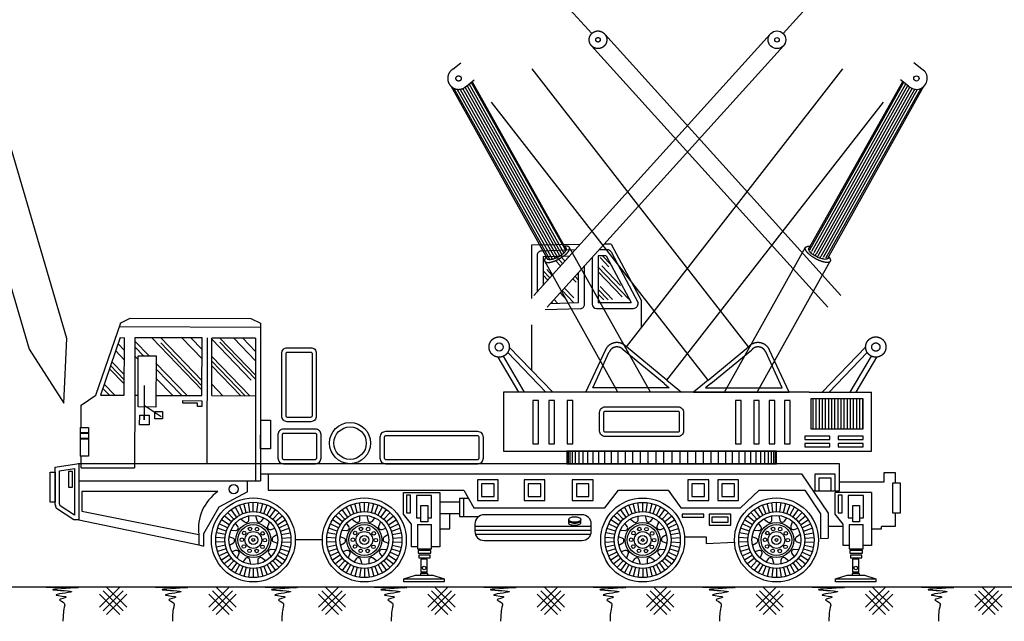
# Model space of a CAD drawing. Units: millimetres. Extents: x -788089 to 6126628, y -2413761 to 1076639.
# Drawn here: x -736989 to -714802, y -1287088 to -1273542 of the extents above; entities that cross this region are included whole.
import ezdxf

# ---------------------------------------------------------------- set-up
doc = ezdxf.new("R2010")
doc.units = ezdxf.units.MM
doc.header["$LTSCALE"] = 50
doc.linetypes.add('HIDDEN2', pattern=[4.7625, 3.175, -1.5875])
doc.layers.add('CYAN', color=4, linetype='Continuous')
doc.layers.add('HATCH', color=8, linetype='Continuous')
doc.layers.add('green', color=3, linetype='Continuous', lineweight=25)

# ---------------------------------------------------------------- blocks, each defined once
blk = doc.blocks.new('3')
at = {"layer": 'CYAN', "color": 8}
for p, q in [((30.75, 8.48), (27.07, 4.81)), ((31.4, 7.83), (27.72, 4.16)), ((27.72, 7.83), (31.4, 4.16)), ((28.37, 8.48), (32.04, 4.81)), ((27.07, 7.18), (30.75, 3.51)), ((32.04, 7.18), (28.37, 3.51))]:
    blk.add_line(p, q, dxfattribs=at)
blk.add_open_spline([(17.32, 8.48), (20.8, 8.48), (27.01, 8.47), (14.78, 7.99), (25.15, 7.77), (16.79, 7.02), (22.39, 6.77), (18.92, 6.21), (20.88, 5.72), (20.41, 4.13), (20.39, 3.07), (20.38, 2.24)], degree=3, knots=[0, 0, 0, 0, 2.300543, 4.106783, 5.514795, 6.691656, 7.456509, 7.995025, 8.425141, 8.725141, 9.779892, 9.779892, 9.779892, 9.779892], dxfattribs=at)

msp = doc.modelspace()

# ---------------------------------------------------------------- hatches: boundary and pattern name
at = {"layer": 'HATCH', "linetype": 'HIDDEN2', "ltscale": 50}
h = msp.add_hatch(dxfattribs=at)
h.set_pattern_fill('LINE', color=256, scale=468.415569, style=0)
h.set_pattern_definition([(119.306158, (-1380802.18, -1663854.3), (-51.058273, -28.6597827), [])])
edge = h.paths.add_edge_path()
edge.add_line((-727269, -1275041.7), (-725096.5, -1278929.2))
edge.add_ellipse((-724894.7, -1278797.8), major_axis=(220, 114.1), ratio=0.3752097, start_angle=194.79653, end_angle=344.57627)
edge.add_line((-724671.3, -1278709.8), (-726791.2, -1274933))
edge.add_line((-726791.2, -1274933), (-726922.7, -1275035.5))
edge.add_arc((-727099, -1274864.4), 245.6, 226.19123, 315.86545, ccw=False)
at = {"layer": 'HATCH', "ltscale": 20}
h = msp.add_hatch(dxfattribs=at)
h.set_pattern_fill('LINE', color=256, scale=468.415569, style=0)
h.set_pattern_definition([(60.693842, (-63080.034, -1663854.3), (51.058273, -28.6597827), [])])
edge = h.paths.add_edge_path()
edge.add_line((-716613.2, -1275041.7), (-718785.7, -1278929.2))
edge.add_ellipse((-718987.5, -1278797.8), major_axis=(-220, 114.1), ratio=0.3752097, start_angle=15.42373, end_angle=165.20347, ccw=False)
edge.add_line((-719211, -1278709.8), (-717091, -1274933))
edge.add_line((-717091, -1274933), (-716959.6, -1275035.5))
edge.add_arc((-716783.3, -1274864.4), 245.6, 224.13455, 313.80877)
h = msp.add_hatch(dxfattribs=at)
h.set_pattern_fill('LINE', color=256, scale=562.098683, angle=90, style=0)
h.set_pattern_definition([(90, (-108741.42, -1426167.574), (70.262335, 4e-15), [])])
h.paths.add_polyline_path([(-719164.3, -1282080.3), (-717981.4, -1282080.3), (-717981.4, -1282750.7), (-719164.3, -1282750.7)])

# ---------------------------------------------------------------- linework, layer by layer
at = {"layer": 'CYAN', "linetype": 'HIDDEN2', "ltscale": 50}
for p, q in [((-724097.9, -1273853.2), (-738359.6, -1258108.8)), ((-719784.3, -1273853.2), (-705514.2, -1258068.3)), ((-720564.2, -1280906.4), (-727136.8, -1272470.1)), ((-723318, -1280906.4), (-716745.4, -1272470.1)), ((-721477.7, -1281658.2), (-728011, -1273272.3)), ((-722404.5, -1281658.2), (-715871.2, -1273272.3)), ((-720076.9, -1273865.6), (-726248.8, -1280692.7)), ((-723805.4, -1273865.6), (-717633.5, -1280692.7)), ((-719777.5, -1274126.7), (-725963.3, -1280969.2)), ((-724104.7, -1274126.7), (-717918.9, -1280969.2)), ((-727225.7, -1274654), (-727044.5, -1274512.9)), ((-725096.5, -1278929.2), (-727269, -1275041.7)), ((-726922.7, -1275035.5), (-726745.1, -1274897.2)), ((-724671.3, -1278709.8), (-726791.2, -1274933)), ((-722773.8, -1281925.9), (-724603.6, -1278666)), ((-721108.4, -1281925.9), (-719278.6, -1278666)), ((-723511.8, -1281925.9), (-725157.2, -1278981.5)), ((-720370.4, -1281925.9), (-718725, -1278981.5)), ((-725956.1, -1280912.2), (-724974.7, -1281925.9)), ((-722404.5, -1281658.2), (-723318, -1280906.4)), ((-721477.7, -1281658.2), (-720564.2, -1280906.4)), ((-721415.8, -1281733.4), (-720492.1, -1280971.9)), ((-717926.1, -1280912.2), (-718907.5, -1281925.9)), ((-717889.6, -1281036.1), (-718751, -1281925.9)), ((-725741.3, -1281925.9), (-726208, -1281139.7)), ((-718271.6, -1281925.9), (-717793.2, -1281119.9)), ((-718140.9, -1281925.9), (-717674.2, -1281139.7))]:
    msp.add_line(p, q, dxfattribs=at)
at = {"layer": 'CYAN', "linetype": 'Continuous'}
for p, q in [((-716656.5, -1274654), (-716837.7, -1274512.9)), ((-719211, -1278709.8), (-717091, -1274933)), ((-718785.7, -1278929.2), (-716613.2, -1275041.7)), ((-716959.6, -1275035.5), (-717137.1, -1274897.2)), ((-724620.3, -1284795.2), (-724620.3, -1284886.3)), ((-724341.6, -1284887.3), (-724340.5, -1284799.6)), ((-726732.7, -1284947), (-724108.1, -1284947)), ((-726721.7, -1285125), (-724119, -1285125)), ((-728329.9, -1286130.5), (-727420.7, -1286130.5)), ((-718602.2, -1286130.5), (-717693.1, -1286130.5))]:
    msp.add_line(p, q, dxfattribs=at)
at = {"layer": 'CYAN'}
for p, q in [((-723660.9, -1279063.1), (-723859.3, -1278856.6)), ((-724798.1, -1279088), (-724922.4, -1278958.6)), ((-724750.4, -1279035.3), (-724902.5, -1278877)), ((-724699.9, -1278979.3), (-724765.7, -1278910.8)), ((-723712.2, -1279105.3), (-723910.7, -1278898.8)), ((-723451.8, -1279524.9), (-723872.4, -1279087.3)), ((-725039.7, -1279355.3), (-725200.2, -1279188.3)), ((-725087.4, -1279408), (-725193.5, -1279297.6)), ((-724989.2, -1279299.3), (-725113.8, -1279169.7)), ((-723261.2, -1279831.8), (-723958.9, -1279105.9)), ((-723409.3, -1279780), (-723952.1, -1279215.2)), ((-724451.9, -1279448.1), (-724522.2, -1279375)), ((-724394.3, -1279405.8), (-724474.5, -1279322.3)), ((-724650.7, -1279862.3), (-724811.5, -1279695)), ((-724502.6, -1279914.1), (-724763.8, -1279642.3)), ((-724503.8, -1279804.3), (-724713.3, -1279586.4)), ((-723730.2, -1279846.9), (-723952.1, -1279616)), ((-723825.6, -1279850), (-723935.2, -1279736)), ((-723629, -1279843.6), (-723910.9, -1279550.3)), ((-724971.6, -1279929.3), (-724998.2, -1279901.6)), ((-724870.4, -1279926), (-724947.6, -1279845.6)), ((-734630.7, -1280988.5), (-734771.7, -1280841.9)), ((-734074.9, -1281110.8), (-734392.9, -1280780)), ((-732882.5, -1281879.1), (-734012.1, -1280703.8)), ((-732881.7, -1281669.1), (-733808.7, -1280704.6)), ((-732881.7, -1281784.6), (-733808.7, -1280820)), ((-732879.8, -1281177), (-733332.2, -1280706.4)), ((-732879.1, -1280967), (-733128.9, -1280707.1)), ((-731769.3, -1281659.9), (-732660.4, -1280732.7)), ((-731675.8, -1281546.3), (-732478.8, -1280710.8)), ((-731676.1, -1281638.8), (-732478.8, -1280803.7)), ((-731674.6, -1281220), (-732164, -1280710.8)), ((-731673.8, -1281010), (-731961.4, -1280710.8)), ((-734631.5, -1281198.5), (-734824.9, -1280997.3)), ((-734196.1, -1281110.4), (-734393.4, -1280905.1)), ((-734632.8, -1281534.3), (-734910.1, -1281245.8)), ((-734318.1, -1281194.3), (-734394.2, -1281115.1)), ((-733216, -1282004.5), (-733917.5, -1281274.6)), ((-731910.6, -1282009.9), (-732657.3, -1281233)), ((-731806, -1282010.3), (-732656.9, -1281124.9)), ((-734633.6, -1281744.3), (-734963.3, -1281401.3)), ((-734633.2, -1281649.3), (-734939.2, -1281331)), ((-733336.7, -1282004.5), (-733918, -1281399.7)), ((-732009.3, -1282009.5), (-732657.7, -1281334.9)), ((-734843.4, -1281998.4), (-735082.5, -1281749.5)), ((-733540.1, -1282003.8), (-733918.8, -1281609.8)), ((-732413.2, -1282008), (-732659.3, -1281752)), ((-734964.1, -1281998.4), (-735114.3, -1281842.2)), ((-731855.6, -1284176), (-731855.6, -1283927.4)), ((-731389.3, -1283768), (-731389.3, -1284133.7)), ((-731855.6, -1284176), (-732500.1, -1284519.5)), ((-731389.3, -1284133.7), (-726977.8, -1284133.7)), ((-726977.8, -1284133.7), (-726755, -1284534.5)), ((-723804, -1284534.5), (-723492.5, -1284134.3)), ((-723492.5, -1284134.3), (-722378.3, -1284134.3)), ((-722378.3, -1284134.3), (-722089.1, -1284534.5)), ((-720748.8, -1284534.5), (-720325.4, -1284133.7)), ((-720325.4, -1284133.7), (-719300.3, -1284133.7)), ((-719300.3, -1284133.7), (-718943.8, -1284668.1)), ((-728046.7, -1284257.4), (-728046.7, -1284754.5)), ((-727706, -1284257.4), (-728046.7, -1284257.4)), ((-727706, -1284754.5), (-727706, -1284257.4)), ((-726979.1, -1284730.6), (-726979.1, -1284325.5)), ((-718319.1, -1284257.4), (-718319.1, -1284754.5)), ((-717978.3, -1284257.4), (-718319.1, -1284257.4)), ((-717978.3, -1284754.5), (-717978.3, -1284257.4)), ((-732500.1, -1284519.5), (-732843.8, -1285120.6)), ((-726755, -1284534.5), (-724704.9, -1284534.5)), ((-725807.2, -1284534.5), (-723804, -1284534.5)), ((-722089.1, -1284534.5), (-720748.8, -1284534.5)), ((-728046.7, -1284754.5), (-727946.1, -1284754.5)), ((-727790.2, -1284754.5), (-727706, -1284754.5)), ((-724318.1, -1284689), (-726522.7, -1284689)), ((-718943.8, -1284668.1), (-718943.8, -1285224.8)), ((-718319.1, -1284754.5), (-718218.4, -1284754.5)), ((-718062.6, -1284754.5), (-717978.3, -1284754.5)), ((-728021.6, -1284911.7), (-728021.6, -1285456.7)), ((-728021.6, -1284911.7), (-727712.3, -1284911.7)), ((-727712.3, -1285456.7), (-727712.3, -1284911.7)), ((-726732.7, -1284899.1), (-726732.7, -1285058)), ((-726732.7, -1285032.3), (-724108.1, -1285032.3)), ((-724108.1, -1285058), (-724108.1, -1284899.1)), ((-718294, -1284911.7), (-717984.7, -1284911.7)), ((-718294, -1284911.7), (-718294, -1285456.7)), ((-717984.7, -1285456.7), (-717984.7, -1284911.7)), ((-732953.4, -1285135.8), (-732953.4, -1285364.7)), ((-732843.8, -1285120.6), (-732843.8, -1285399.7)), ((-726522.7, -1285268), (-724318.1, -1285268)), ((-732953.4, -1285364.7), (-732843.8, -1285399.7))]:
    msp.add_line(p, q, dxfattribs=at)
at = {"layer": 'CYAN', "ltscale": 50}
for p, q in [((-725992.6, -1281036.1), (-725131.2, -1281925.9)), ((-722466.4, -1281733.4), (-723390.1, -1280971.9)), ((-725610.6, -1281925.9), (-726089, -1281119.9)), ((-724652.2, -1283259.4), (-724652.2, -1283538.5)), ((-724629.2, -1283259.4), (-724629.2, -1283538.5)), ((-724591.2, -1283259.4), (-724591.2, -1283538.5)), ((-724538.4, -1283259.4), (-724538.4, -1283538.5)), ((-724471.4, -1283259.4), (-724471.4, -1283538.5)), ((-724390.7, -1283259.4), (-724390.7, -1283538.5)), ((-724297, -1283259.4), (-724297, -1283538.5)), ((-724191.1, -1283259.4), (-724191.1, -1283538.5)), ((-724073.7, -1283259.4), (-724073.7, -1283538.5)), ((-723945.9, -1283259.4), (-723945.9, -1283538.5)), ((-723808.4, -1283259.4), (-723808.4, -1283538.5)), ((-723662.3, -1283259.4), (-723662.3, -1283538.5)), ((-723508.5, -1283259.4), (-723508.5, -1283538.5)), ((-723347.9, -1283259.4), (-723347.9, -1283538.5)), ((-723181.6, -1283259.4), (-723181.6, -1283538.5)), ((-723010.5, -1283259.4), (-723010.5, -1283538.5)), ((-722835.5, -1283259.4), (-722835.5, -1283538.5)), ((-722657.7, -1283259.4), (-722657.7, -1283538.5)), ((-722477.9, -1283259.4), (-722477.9, -1283538.5)), ((-722297.2, -1283259.4), (-722297.2, -1283538.5)), ((-722116.5, -1283259.4), (-722116.5, -1283538.5)), ((-721936.8, -1283259.4), (-721936.8, -1283538.5)), ((-721758.9, -1283259.4), (-721758.9, -1283538.5)), ((-721583.9, -1283259.4), (-721583.9, -1283538.5)), ((-721412.8, -1283259.4), (-721412.8, -1283538.5)), ((-721246.5, -1283259.4), (-721246.5, -1283538.5)), ((-721085.9, -1283259.4), (-721085.9, -1283538.5)), ((-720932.1, -1283259.4), (-720932.1, -1283538.5)), ((-720786, -1283259.4), (-720786, -1283538.5)), ((-720648.5, -1283259.4), (-720648.5, -1283538.5)), ((-720520.7, -1283259.4), (-720520.7, -1283538.5)), ((-720403.4, -1283259.4), (-720403.4, -1283538.5)), ((-720297.4, -1283259.4), (-720297.4, -1283538.5)), ((-720203.7, -1283259.4), (-720203.7, -1283538.5)), ((-720123, -1283259.4), (-720123, -1283538.5)), ((-720056, -1283259.4), (-720056, -1283538.5)), ((-720003.2, -1283259.4), (-720003.2, -1283538.5)), ((-719965.2, -1283259.4), (-719965.2, -1283538.5)), ((-719942.2, -1283259.4), (-719942.2, -1283538.5))]:
    msp.add_line(p, q, dxfattribs=at)
at = {"layer": 'CYAN', "ltscale": 20}
for p, q in [((-735441.4, -1282841.4), (-735622.6, -1282841.4)), ((-735441.4, -1282860.9), (-735622.6, -1282860.9)), ((-735441.4, -1282968.5), (-735622.6, -1282968.5)), ((-735441.4, -1282988.1), (-735622.6, -1282988.1)), ((-731724.4, -1284615), (-731724.4, -1284408.6)), ((-729222.3, -1284615), (-729222.3, -1284408.6)), ((-722950.6, -1284615.6), (-722950.6, -1284409.3)), ((-719936.7, -1284615), (-719936.7, -1284408.6)), ((-732101.5, -1284737.5), (-732222.8, -1284570.5)), ((-732033.5, -1284694.3), (-732132.9, -1284513.5)), ((-731960.6, -1284660), (-732036.5, -1284468.2)), ((-731884, -1284635.1), (-731935.3, -1284435.3)), ((-731804.8, -1284620), (-731830.7, -1284415.3)), ((-731644, -1284620), (-731618.2, -1284415.3)), ((-731564.9, -1284635.1), (-731513.6, -1284435.3)), ((-731488.3, -1284660), (-731412.3, -1284468.2)), ((-731415.4, -1284694.3), (-731316, -1284513.5)), ((-731347.4, -1284737.5), (-731226.1, -1284570.5)), ((-729599.4, -1284737.5), (-729720.6, -1284570.5)), ((-729531.3, -1284694.3), (-729630.8, -1284513.5)), ((-729458.5, -1284660), (-729534.4, -1284468.2)), ((-729381.8, -1284635.1), (-729433.2, -1284435.3)), ((-729302.7, -1284620), (-729328.6, -1284415.3)), ((-729141.9, -1284620), (-729116.1, -1284415.3)), ((-729062.8, -1284635.1), (-729011.5, -1284435.3)), ((-728986.2, -1284660), (-728910.2, -1284468.2)), ((-728913.3, -1284694.3), (-728813.9, -1284513.5)), ((-728845.3, -1284737.5), (-728724, -1284570.5)), ((-723327.6, -1284738.1), (-723448.9, -1284571.2)), ((-723259.6, -1284695), (-723359, -1284514.1)), ((-723186.7, -1284660.7), (-723262.7, -1284468.8)), ((-723110.1, -1284635.8), (-723161.4, -1284435.9)), ((-723031, -1284620.7), (-723056.8, -1284416)), ((-722870.2, -1284620.7), (-722844.3, -1284416)), ((-722791, -1284635.8), (-722739.7, -1284435.9)), ((-722714.4, -1284660.7), (-722638.5, -1284468.8)), ((-722641.5, -1284695), (-722542.1, -1284514.1)), ((-722573.5, -1284738.1), (-722452.2, -1284571.2)), ((-720313.7, -1284737.5), (-720435, -1284570.5)), ((-720245.7, -1284694.3), (-720345.1, -1284513.5)), ((-720172.8, -1284660), (-720248.8, -1284468.2)), ((-720096.2, -1284635.1), (-720147.5, -1284435.3)), ((-720017.1, -1284620), (-720042.9, -1284415.3)), ((-719856.3, -1284620), (-719830.4, -1284415.3)), ((-719777.1, -1284635.1), (-719725.8, -1284435.3)), ((-719700.5, -1284660), (-719624.6, -1284468.2)), ((-719627.6, -1284694.3), (-719528.2, -1284513.5)), ((-719559.6, -1284737.5), (-719438.3, -1284570.5)), ((-732266, -1284912.7), (-732440.3, -1284802.2)), ((-732218.7, -1284847.5), (-732377.7, -1284716)), ((-732163.5, -1284788.8), (-732304.8, -1284638.4)), ((-731285.3, -1284788.8), (-731144.1, -1284638.4)), ((-731230.2, -1284847.5), (-731071.2, -1284716)), ((-731182.8, -1284912.7), (-731008.6, -1284802.2)), ((-729763.9, -1284912.7), (-729938.1, -1284802.2)), ((-729716.6, -1284847.5), (-729875.6, -1284716)), ((-729661.4, -1284788.8), (-729802.7, -1284638.4)), ((-728783.2, -1284788.8), (-728641.9, -1284638.4)), ((-728728.1, -1284847.5), (-728569.1, -1284716)), ((-728680.7, -1284912.7), (-728506.5, -1284802.2)), ((-723492.2, -1284913.4), (-723666.4, -1284802.8)), ((-723444.8, -1284848.2), (-723603.8, -1284716.7)), ((-723389.7, -1284789.5), (-723530.9, -1284639.1)), ((-722511.5, -1284789.5), (-722370.2, -1284639.1)), ((-722456.3, -1284848.2), (-722297.3, -1284716.7)), ((-722409, -1284913.4), (-722234.7, -1284802.8)), ((-720478.3, -1284912.7), (-720652.5, -1284802.2)), ((-720430.9, -1284847.5), (-720589.9, -1284716)), ((-720375.8, -1284788.8), (-720517, -1284638.4)), ((-719497.6, -1284788.8), (-719356.3, -1284638.4)), ((-719442.4, -1284847.5), (-719283.4, -1284716)), ((-719395.1, -1284912.7), (-719220.8, -1284802.2)), ((-732334.5, -1285058.2), (-732530.8, -1284994.4)), ((-732304.9, -1284983.3), (-732491.6, -1284895.5)), ((-731144, -1284983.3), (-730957.3, -1284895.5)), ((-731114.4, -1285058.2), (-730918.1, -1284994.4)), ((-729832.4, -1285058.2), (-730028.6, -1284994.4)), ((-729802.7, -1284983.3), (-729989.4, -1284895.5)), ((-728641.9, -1284983.3), (-728455.2, -1284895.5)), ((-728612.2, -1285058.2), (-728416, -1284994.4)), ((-723560.6, -1285058.9), (-723756.9, -1284995.1)), ((-723531, -1284984), (-723717.7, -1284896.1)), ((-722370.2, -1284984), (-722183.4, -1284896.1)), ((-722340.5, -1285058.9), (-722144.3, -1284995.1)), ((-720546.7, -1285058.2), (-720743, -1284994.4)), ((-720517.1, -1284983.3), (-720703.8, -1284895.5)), ((-719356.3, -1284983.3), (-719169.5, -1284895.5)), ((-719326.6, -1285058.2), (-719130.3, -1284994.4)), ((-732364.6, -1285216.2), (-732570.6, -1285203.2)), ((-732364.6, -1285296.7), (-732570.6, -1285309.7)), ((-732354.5, -1285136.2), (-732557.2, -1285097.6)), ((-731094.3, -1285136.2), (-730891.6, -1285097.6)), ((-731084.2, -1285216.2), (-730878.3, -1285203.2)), ((-731084.2, -1285296.7), (-730878.3, -1285309.7)), ((-729862.5, -1285216.2), (-730068.5, -1285203.2)), ((-729862.5, -1285296.7), (-730068.5, -1285309.7)), ((-729852.4, -1285136.2), (-730055.1, -1285097.6)), ((-728592.2, -1285136.2), (-728389.5, -1285097.6)), ((-728582.1, -1285216.2), (-728376.2, -1285203.2)), ((-728582.1, -1285296.7), (-728376.2, -1285309.7)), ((-723590.8, -1285216.8), (-723796.7, -1285203.8)), ((-723590.8, -1285297.4), (-723796.7, -1285310.3)), ((-723580.7, -1285136.9), (-723783.4, -1285098.2)), ((-722320.5, -1285136.9), (-722117.8, -1285098.2)), ((-722310.4, -1285216.8), (-722104.4, -1285203.8)), ((-722310.4, -1285297.4), (-722104.4, -1285310.3)), ((-720576.9, -1285216.2), (-720782.8, -1285203.2)), ((-720576.9, -1285296.7), (-720782.8, -1285309.7)), ((-720566.8, -1285136.2), (-720769.5, -1285097.6)), ((-719306.6, -1285136.2), (-719103.9, -1285097.6)), ((-719296.5, -1285216.2), (-719090.5, -1285203.2)), ((-719296.5, -1285296.7), (-719090.5, -1285309.7)), ((-732354.5, -1285376.6), (-732557.2, -1285415.3)), ((-732334.5, -1285454.7), (-732530.8, -1285518.4)), ((-731114.4, -1285454.7), (-730918.1, -1285518.4)), ((-731094.3, -1285376.6), (-730891.6, -1285415.3)), ((-729852.4, -1285376.6), (-730055.1, -1285415.3)), ((-729832.4, -1285454.7), (-730028.6, -1285518.4)), ((-728612.2, -1285454.7), (-728416, -1285518.4)), ((-728592.2, -1285376.6), (-728389.5, -1285415.3)), ((-723580.7, -1285377.3), (-723783.4, -1285415.9)), ((-723560.6, -1285455.3), (-723756.9, -1285519.1)), ((-722340.5, -1285455.3), (-722144.3, -1285519.1)), ((-722320.5, -1285377.3), (-722117.8, -1285415.9)), ((-720566.8, -1285376.6), (-720769.5, -1285415.3)), ((-720546.7, -1285454.7), (-720743, -1285518.4)), ((-719326.6, -1285454.7), (-719130.3, -1285518.4)), ((-719306.6, -1285376.6), (-719103.9, -1285415.3)), ((-732304.9, -1285529.6), (-732491.6, -1285617.4)), ((-732266, -1285600.1), (-732440.3, -1285710.7)), ((-732218.7, -1285665.3), (-732377.7, -1285796.9)), ((-732163.5, -1285724), (-732304.8, -1285874.5)), ((-731285.3, -1285724), (-731144.1, -1285874.5)), ((-731230.2, -1285665.3), (-731071.2, -1285796.9)), ((-731182.8, -1285600.1), (-731008.6, -1285710.7)), ((-731144, -1285529.6), (-730957.3, -1285617.4)), ((-729802.7, -1285529.6), (-729989.4, -1285617.4)), ((-729763.9, -1285600.1), (-729938.1, -1285710.7)), ((-729716.6, -1285665.3), (-729875.6, -1285796.9)), ((-729661.4, -1285724), (-729802.7, -1285874.5)), ((-728783.2, -1285724), (-728641.9, -1285874.5)), ((-728728.1, -1285665.3), (-728569.1, -1285796.9)), ((-728680.7, -1285600.1), (-728506.5, -1285710.7)), ((-728641.9, -1285529.6), (-728455.2, -1285617.4)), ((-723531, -1285530.2), (-723717.7, -1285618.1)), ((-723492.2, -1285600.8), (-723666.4, -1285711.4)), ((-723444.8, -1285666), (-723603.8, -1285797.5)), ((-723389.7, -1285724.7), (-723530.9, -1285875.1)), ((-722511.5, -1285724.7), (-722370.2, -1285875.1)), ((-722456.3, -1285666), (-722297.3, -1285797.5)), ((-722409, -1285600.8), (-722234.7, -1285711.4)), ((-722370.2, -1285530.2), (-722183.4, -1285618.1)), ((-720517.1, -1285529.6), (-720703.8, -1285617.4)), ((-720478.3, -1285600.1), (-720652.5, -1285710.7)), ((-720430.9, -1285665.3), (-720589.9, -1285796.9)), ((-720375.8, -1285724), (-720517, -1285874.5)), ((-719497.6, -1285724), (-719356.3, -1285874.5)), ((-719442.4, -1285665.3), (-719283.4, -1285796.9)), ((-719395.1, -1285600.1), (-719220.8, -1285710.7)), ((-719356.3, -1285529.6), (-719169.5, -1285617.4)), ((-732101.5, -1285775.4), (-732222.8, -1285942.3)), ((-732033.5, -1285818.6), (-732132.9, -1285999.4)), ((-731960.6, -1285852.9), (-732036.5, -1286044.7)), ((-731884, -1285877.7), (-731935.3, -1286077.6)), ((-731804.8, -1285892.8), (-731830.7, -1286097.6)), ((-731724.4, -1285897.9), (-731724.4, -1286104.2)), ((-731644, -1285892.8), (-731618.2, -1286097.6)), ((-731564.9, -1285877.7), (-731513.6, -1286077.6)), ((-731488.3, -1285852.9), (-731412.3, -1286044.7)), ((-731415.4, -1285818.6), (-731316, -1285999.4)), ((-731347.4, -1285775.4), (-731226.1, -1285942.3)), ((-729599.4, -1285775.4), (-729720.6, -1285942.3)), ((-729531.3, -1285818.6), (-729630.8, -1285999.4)), ((-729458.5, -1285852.9), (-729534.4, -1286044.7)), ((-729381.8, -1285877.7), (-729433.2, -1286077.6)), ((-729302.7, -1285892.8), (-729328.6, -1286097.6)), ((-729222.3, -1285897.9), (-729222.3, -1286104.2)), ((-729141.9, -1285892.8), (-729116.1, -1286097.6)), ((-729062.8, -1285877.7), (-729011.5, -1286077.6)), ((-728986.2, -1285852.9), (-728910.2, -1286044.7)), ((-728913.3, -1285818.6), (-728813.9, -1285999.4)), ((-728845.3, -1285775.4), (-728724, -1285942.3)), ((-723327.6, -1285776), (-723448.9, -1285943)), ((-723259.6, -1285819.2), (-723359, -1286000)), ((-723186.7, -1285853.5), (-723262.7, -1286045.4)), ((-723110.1, -1285878.4), (-723161.4, -1286078.3)), ((-723031, -1285893.5), (-723056.8, -1286098.2)), ((-722950.6, -1285898.5), (-722950.6, -1286104.9)), ((-722870.2, -1285893.5), (-722844.3, -1286098.2)), ((-722791, -1285878.4), (-722739.7, -1286078.3)), ((-722714.4, -1285853.5), (-722638.5, -1286045.4)), ((-722641.5, -1285819.2), (-722542.1, -1286000)), ((-722573.5, -1285776), (-722452.2, -1285943)), ((-720313.7, -1285775.4), (-720435, -1285942.3)), ((-720245.7, -1285818.6), (-720345.1, -1285999.4)), ((-720172.8, -1285852.9), (-720248.8, -1286044.7)), ((-720096.2, -1285877.7), (-720147.5, -1286077.6)), ((-720017.1, -1285892.8), (-720042.9, -1286097.6)), ((-719936.7, -1285897.9), (-719936.7, -1286104.2)), ((-719856.3, -1285892.8), (-719830.4, -1286097.6)), ((-719777.1, -1285877.7), (-719725.8, -1286077.6)), ((-719700.5, -1285852.9), (-719624.6, -1286044.7)), ((-719627.6, -1285818.6), (-719528.2, -1285999.4)), ((-719559.6, -1285775.4), (-719438.3, -1285942.3))]:
    msp.add_line(p, q, dxfattribs=at)
at = {"layer": 'CYAN', "linetype": 'HIDDEN2', "ltscale": 50}
for points in [[(-722404.5, -1281658.2), (-722079.2, -1281925.9), (-724228.9, -1281925.9), (-723791.7, -1280979.2, -0.5369812), (-723318, -1280906.4)], [(-721477.7, -1281658.2), (-721803, -1281925.9), (-719653.3, -1281925.9), (-720090.6, -1280979.2, 0.5369812), (-720564.2, -1280906.4)], [(-722466.4, -1281733.4), (-722350.9, -1281828.4), (-724076.6, -1281828.4), (-723703.2, -1281020, -0.5369812), (-723390.1, -1280971.9, -0.5369812)], [(-721415.8, -1281733.4), (-721531.3, -1281828.4), (-719805.7, -1281828.4), (-720179, -1281020, 0.5369812), (-720492.1, -1280971.9, 0.5369812)]]:
    msp.add_lwpolyline(points, format="xyb", dxfattribs=at)
at = {"layer": 'CYAN', "linetype": 'Continuous'}
for points in [[(-730985.5, -1282470), (-730985.5, -1281050.8, -0.4142136), (-730959, -1281024.3), (-730428.4, -1281024.3, -0.4142136), (-730401.9, -1281050.8), (-730401.9, -1282470, -0.4142136), (-730428.4, -1282496.4), (-730959, -1282496.4, -0.4142136)], [(-723822.6, -1282802.2), (-723822.6, -1282383.1, -0.4142136), (-723796.2, -1282356.7), (-722153.5, -1282356.7, -0.4142136), (-722127, -1282383.1), (-722127, -1282802.2, -0.4142136), (-722153.5, -1282828.6), (-723796.2, -1282828.6, -0.4142136)], [(-730296.3, -1283414.6), (-730296.3, -1282884.4, 0.4142136), (-730322.8, -1282858), (-731045.7, -1282858, 0.4142136), (-731072.1, -1282884.4), (-731072.1, -1283414.6, 0.4142136), (-731045.7, -1283441), (-730322.8, -1283441, 0.4142136)], [(-726637, -1283414.6), (-726637, -1282940, 0.4142136), (-726663.4, -1282913.5), (-728746.4, -1282913.5, 0.4142136), (-728772.9, -1282940), (-728772.9, -1283414.6, 0.4142136), (-728746.4, -1283441), (-726663.4, -1283441, 0.4142136)], [(-724620.3, -1284795.2, 0.2054385), (-724612.7, -1284812.9, 0.09656), (-724579.2, -1284834.3, 0.0534313), (-724537.3, -1284845.8, 0.0404596), (-724480.2, -1284850.4, 0.0404596), (-724423.1, -1284845.8, 0.0534313), (-724381.2, -1284834.3, 0.09656), (-724347.7, -1284812.9, 0.2054385), (-724340.2, -1284795.2, 0.2054385), (-724347.7, -1284777.6, 0.09656), (-724381.2, -1284756.2, 0.0534313), (-724423.1, -1284744.7, 0.0404596), (-724480.2, -1284740.1, 0.0404596), (-724537.3, -1284744.7, 0.0534313), (-724579.2, -1284756.2, 0.09656), (-724612.7, -1284777.6, 0.2054385)]]:
    msp.add_lwpolyline(points, format="xyb", close=True, dxfattribs=at)
at = {"layer": 'CYAN', "ltscale": 50}
for points in [[(-725298.7, -1282117.3), (-725425.2, -1282117.3), (-725425.2, -1283095.6), (-725298.7, -1283095.6)], [(-724935.3, -1282117.3), (-725061.7, -1282117.3), (-725061.7, -1283095.6), (-724935.3, -1283095.6)], [(-724524.4, -1282117.3), (-724650.8, -1282117.3), (-724650.8, -1283095.6), (-724524.4, -1283095.6)], [(-720733.7, -1282117.3), (-720860.1, -1282117.3), (-720860.1, -1283095.6), (-720733.7, -1283095.6)], [(-720322.8, -1282117.3), (-720449.2, -1282117.3), (-720449.2, -1283095.6), (-720322.8, -1283095.6)], [(-719975.2, -1282117.3), (-720101.6, -1282117.3), (-720101.6, -1283095.6), (-719975.2, -1283095.6)], [(-719627.5, -1282117.3), (-719753.9, -1282117.3), (-719753.9, -1283095.6), (-719627.5, -1283095.6)]]:
    msp.add_lwpolyline(points, close=True, dxfattribs=at)
at = {"layer": 'CYAN', "linetype": 'Continuous'}
for points in [[(-719296.7, -1282920.9), (-719296.7, -1282991.3), (-718732.9, -1282991.3), (-718732.9, -1282920.9)], [(-718543.9, -1282920.9), (-718543.9, -1282991.3), (-717980.1, -1282991.3), (-717980.1, -1282920.9)], [(-719296.7, -1283085.2), (-719296.7, -1283155.7), (-718732.9, -1283155.7), (-718732.9, -1283085.2)], [(-718543.9, -1283085.2), (-718543.9, -1283155.7), (-717980.1, -1283155.7), (-717980.1, -1283085.2)], [(-735755, -1283649.5), (-735755, -1284699.4), (-736074.6, -1284486.5), (-736091.2, -1284436.7), (-736091.2, -1283700.4)], [(-718984.4, -1283868), (-718984.4, -1284151.4), (-718700.7, -1284151.4), (-718700.7, -1283868)], [(-726582.9, -1283992.7), (-726582.9, -1284276.1), (-726299.2, -1284276.1), (-726299.2, -1283992.7)], [(-725528, -1283992.7), (-725528, -1284276.1), (-725244.3, -1284276.1), (-725244.3, -1283992.7)], [(-724444.6, -1283992.7), (-724444.6, -1284276.1), (-724160.9, -1284276.1), (-724160.9, -1283992.7)], [(-721839.2, -1283992.7), (-721839.2, -1284276.1), (-721555.5, -1284276.1), (-721555.5, -1283992.7)], [(-721165.8, -1283992.7), (-721165.8, -1284276.1), (-720882.1, -1284276.1), (-720882.1, -1283992.7)], [(-721390.8, -1284740.4), (-721390.8, -1284859.3), (-721026.6, -1284859.3), (-721026.6, -1284740.4)], [(-728007.3, -1285495.4), (-728007.3, -1285556.8), (-727726.6, -1285556.8), (-727726.6, -1285495.4)], [(-718279.7, -1285495.4), (-718279.7, -1285556.8), (-717998.9, -1285556.8), (-717998.9, -1285495.4)], [(-727993.1, -1285598.9), (-727993.1, -1285657), (-727740.9, -1285657), (-727740.9, -1285598.9)], [(-718265.4, -1285598.9), (-718265.4, -1285657), (-718013.2, -1285657), (-718013.2, -1285598.9)], [(-727955.5, -1286012), (-727955.5, -1286050.5), (-727795.1, -1286050.5), (-727795.1, -1286012)], [(-718227.9, -1286012), (-718227.9, -1286050.5), (-718067.4, -1286050.5), (-718067.4, -1286012)]]:
    msp.add_lwpolyline(points, close=True, dxfattribs=at)
at = {"layer": 'CYAN'}
for points in [[(-719934.5, -1283259.4), (-724659.9, -1283259.4), (-724659.9, -1283538.5), (-719934.5, -1283538.5)], [(-736188.4, -1283729.3), (-736188.4, -1284404.3), (-736301, -1284404.3), (-736301, -1283729.3)], [(-735657.7, -1283536.5), (-735657.7, -1284806.1), (-735770.3, -1284806.1), (-736156.3, -1284548.9), (-736188.4, -1284452.5), (-736188.4, -1283616.8)], [(-728275.7, -1284246.1), (-728275.7, -1284643.3), (-728183.8, -1284643.3), (-728183.8, -1284246.1)], [(-718548.1, -1284246.1), (-718548.1, -1284643.3), (-718456.2, -1284643.3), (-718456.2, -1284246.1)], [(-727946.1, -1284850.9), (-727946.1, -1284482.7), (-727790.2, -1284482.7), (-727790.2, -1284850.9)], [(-718218.4, -1284850.9), (-718218.4, -1284482.7), (-718062.6, -1284482.7), (-718062.6, -1284850.9)], [(-722063.3, -1284677.4), (-722063.3, -1284744.2), (-721573, -1284744.2), (-721573, -1284677.4)], [(-721453.8, -1284677.4), (-721453.8, -1284922.3), (-720963.6, -1284922.3), (-720963.6, -1284677.4)]]:
    msp.add_lwpolyline(points, close=True, dxfattribs=at)
for points in [[(-732004.6, -1284781.5), (-731925, -1284848.5, 0.625798), (-731825.9, -1284804.3), (-731826.6, -1284714.6)], [(-731672, -1284707.5), (-731646.9, -1284808.5, 0.625798), (-731540.8, -1284831), (-731488.6, -1284758)], [(-731359.3, -1284843.2), (-731398.4, -1284939.6, 0.625798), (-731325.8, -1285020.2), (-731240.7, -1284991.8)], [(-729502.5, -1284781.5), (-729422.9, -1284848.5, 0.625798), (-729323.8, -1284804.3), (-729324.5, -1284714.6)], [(-729169.8, -1284707.5), (-729144.8, -1284808.5, 0.625798), (-729038.7, -1284831), (-728986.5, -1284758)], [(-728857.2, -1284843.2), (-728896.3, -1284939.6, 0.625798), (-728823.7, -1285020.2), (-728738.6, -1284991.8)], [(-723230.8, -1284782.2), (-723151.2, -1284849.1, 0.625798), (-723052.1, -1284805), (-723052.7, -1284715.2)], [(-722898.1, -1284708.2), (-722873.1, -1284809.1, 0.625798), (-722767, -1284831.7), (-722714.7, -1284758.7)], [(-722585.5, -1284843.9), (-722624.6, -1284940.2, 0.625798), (-722552, -1285020.8), (-722466.8, -1284992.5)], [(-720216.8, -1284781.5), (-720137.3, -1284848.5, 0.625798), (-720038.2, -1284804.3), (-720038.8, -1284714.6)], [(-719884.2, -1284707.5), (-719859.2, -1284808.5, 0.625798), (-719753, -1284831), (-719700.8, -1284758)], [(-719571.6, -1284843.2), (-719610.7, -1284939.6, 0.625798), (-719538.1, -1285020.2), (-719452.9, -1284991.8)], [(-732230.2, -1285036.9), (-732126.5, -1285044.3, 0.625798), (-732072.3, -1284950.3), (-732125.6, -1284878.1)], [(-729728.1, -1285036.9), (-729624.4, -1285044.3, 0.625798), (-729570.2, -1284950.3), (-729623.5, -1284878.1)], [(-723456.4, -1285037.6), (-723352.7, -1285044.9, 0.625798), (-723298.4, -1284951), (-723351.7, -1284878.8)], [(-720442.5, -1285036.9), (-720338.7, -1285044.3, 0.625798), (-720284.5, -1284950.3), (-720337.8, -1284878.1)], [(-732262.7, -1285376.1), (-732174.4, -1285321.1, 0.625798), (-732185.8, -1285213.3), (-732271.3, -1285186.2)], [(-731186.2, -1285136.7), (-731274.4, -1285191.7, 0.625798), (-731263.1, -1285299.6), (-731177.5, -1285326.7)], [(-729760.6, -1285376.1), (-729672.3, -1285321.1, 0.625798), (-729683.6, -1285213.3), (-729769.2, -1285186.2)], [(-728684.1, -1285136.7), (-728772.3, -1285191.7, 0.625798), (-728761, -1285299.6), (-728675.4, -1285326.7)], [(-723488.8, -1285376.8), (-723400.6, -1285321.8, 0.625798), (-723411.9, -1285213.9), (-723497.5, -1285186.8)], [(-722412.3, -1285137.4), (-722500.6, -1285192.4, 0.625798), (-722489.2, -1285300.3), (-722403.7, -1285327.4)], [(-720474.9, -1285376.1), (-720386.7, -1285321.1, 0.625798), (-720398, -1285213.3), (-720483.6, -1285186.2)], [(-719398.4, -1285136.7), (-719486.7, -1285191.7, 0.625798), (-719475.3, -1285299.6), (-719389.8, -1285326.7)], [(-732089.5, -1285669.7), (-732050.4, -1285573.3, 0.625798), (-732123, -1285492.7), (-732208.2, -1285521)], [(-731218.6, -1285476), (-731322.4, -1285468.6, 0.625798), (-731376.6, -1285562.5), (-731323.3, -1285634.7)], [(-729587.4, -1285669.7), (-729548.3, -1285573.3, 0.625798), (-729620.9, -1285492.7), (-729706.1, -1285521)], [(-728716.5, -1285476), (-728820.2, -1285468.6, 0.625798), (-728874.5, -1285562.5), (-728821.2, -1285634.7)], [(-723315.7, -1285670.3), (-723276.6, -1285573.9, 0.625798), (-723349.2, -1285493.3), (-723434.3, -1285521.7)], [(-722444.8, -1285476.6), (-722548.5, -1285469.2, 0.625798), (-722602.7, -1285563.2), (-722549.4, -1285635.4)], [(-720301.8, -1285669.7), (-720262.7, -1285573.3, 0.625798), (-720335.3, -1285492.7), (-720420.4, -1285521)], [(-719430.9, -1285476), (-719534.6, -1285468.6, 0.625798), (-719588.8, -1285562.5), (-719535.5, -1285634.7)], [(-731776.9, -1285805.3), (-731801.9, -1285704.4, 0.625798), (-731908.1, -1285681.8), (-731960.3, -1285754.9)], [(-731444.3, -1285731.3), (-731523.8, -1285664.4, 0.625798), (-731622.9, -1285708.5), (-731622.3, -1285798.3)], [(-729274.8, -1285805.3), (-729299.8, -1285704.4, 0.625798), (-729405.9, -1285681.8), (-729458.2, -1285754.9)], [(-728942.1, -1285731.3), (-729021.7, -1285664.4, 0.625798), (-729120.8, -1285708.5), (-729120.1, -1285798.3)], [(-723003, -1285806), (-723028.1, -1285705, 0.625798), (-723134.2, -1285682.5), (-723186.4, -1285755.5)], [(-722670.4, -1285732), (-722750, -1285665, 0.625798), (-722849.1, -1285709.2), (-722848.4, -1285798.9)], [(-719989.1, -1285805.3), (-720014.2, -1285704.4, 0.625798), (-720120.3, -1285681.8), (-720172.5, -1285754.9)], [(-719656.5, -1285731.3), (-719736.1, -1285664.4, 0.625798), (-719835.2, -1285708.5), (-719834.5, -1285798.3)]]:
    msp.add_lwpolyline(points, format="xyb", dxfattribs=at)
for points in [[(-718432.7, -1284953.8), (-718772.7, -1284953.8)], [(-727795.1, -1286050.5), (-727679.2, -1286050.5), (-727420.7, -1286130.5), (-727420.7, -1286201.7), (-728329.9, -1286201.7), (-728329.9, -1286130.5), (-728071.4, -1286050.5), (-727955.5, -1286050.5)], [(-718067.4, -1286050.5), (-717951.6, -1286050.5), (-717693.1, -1286130.5), (-717693.1, -1286201.7), (-718602.2, -1286201.7), (-718602.2, -1286130.5), (-718343.7, -1286050.5), (-718227.9, -1286050.5)]]:
    msp.add_lwpolyline(points, dxfattribs=at)
at = {"layer": 'CYAN', "linetype": 'HIDDEN2', "ltscale": 50}
for centre, radius in [((-723957.3, -1273993.5), 198.6), ((-723957.3, -1273993.5), 50.8), ((-727099, -1274864.4), 59.5), ((-726184.8, -1280912.2), 228.7), ((-717697.4, -1280912.2), 228.7), ((-717697.4, -1280912.2), 92.9)]:
    msp.add_circle(centre, radius, dxfattribs=at)
at = {"layer": 'CYAN', "linetype": 'Continuous'}
for centre, radius in [((-729544, -1283075.9), 365.1), ((-731724.4, -1285256.4), 641.5), ((-729222.3, -1285256.4), 641.5), ((-722950.6, -1285257.1), 641.5), ((-719936.7, -1285256.4), 641.5), ((-731724.4, -1285256.4), 393.9), ((-729222.3, -1285256.4), 393.9), ((-722950.6, -1285257.1), 393.9), ((-719936.7, -1285256.4), 393.9)]:
    msp.add_circle(centre, radius, dxfattribs=at)
at = {"layer": 'CYAN'}
for centre, radius in [((-732165, -1284112), 102.9), ((-731724.4, -1285256.4), 551.4), ((-729222.3, -1285256.4), 551.4), ((-722950.6, -1285257.1), 551.4), ((-719936.7, -1285256.4), 551.4), ((-731930.8, -1285100.8), 40.3), ((-731724.4, -1285256.4), 189.1), ((-731799.9, -1285009.2), 40.3), ((-731640.2, -1285012.1), 40.3), ((-731512.7, -1285108.3), 40.3), ((-729428.7, -1285100.8), 40.3), ((-729222.3, -1285256.4), 189.1), ((-729297.8, -1285009.2), 40.3), ((-729138.1, -1285012.1), 40.3), ((-729010.5, -1285108.3), 40.3), ((-723156.9, -1285101.4), 40.3), ((-722950.6, -1285257.1), 189.1), ((-723026, -1285009.9), 40.3), ((-722866.3, -1285012.7), 40.3), ((-722738.8, -1285108.9), 40.3), ((-720143, -1285100.8), 40.3), ((-719936.7, -1285256.4), 189.1), ((-720012.1, -1285009.2), 40.3), ((-719852.4, -1285012.1), 40.3), ((-719724.9, -1285108.3), 40.3), ((-731982.8, -1285251.8), 40.3), ((-731724.4, -1285256.4), 102.4), ((-731724.4, -1285256.4), 31.5), ((-731466, -1285261.1), 40.3), ((-729480.7, -1285251.8), 40.3), ((-729222.3, -1285256.4), 102.4), ((-729222.3, -1285256.4), 31.5), ((-728963.9, -1285261.1), 40.3), ((-723209, -1285252.5), 40.3), ((-722950.6, -1285257.1), 102.4), ((-722950.6, -1285257.1), 31.5), ((-722692.2, -1285261.7), 40.3), ((-720195.1, -1285251.8), 40.3), ((-719936.7, -1285256.4), 102.4), ((-719936.7, -1285256.4), 31.5), ((-719678.3, -1285261.1), 40.3), ((-731936.2, -1285404.6), 40.3), ((-731808.7, -1285500.8), 40.3), ((-731649, -1285503.6), 40.3), ((-731518.1, -1285412.1), 40.3), ((-729434.1, -1285404.6), 40.3), ((-729306.6, -1285500.8), 40.3), ((-729146.9, -1285503.6), 40.3), ((-729016, -1285412.1), 40.3), ((-723162.4, -1285405.2), 40.3), ((-723034.8, -1285501.4), 40.3), ((-722875.1, -1285504.3), 40.3), ((-722744.2, -1285412.7), 40.3), ((-720148.4, -1285404.6), 40.3), ((-720020.9, -1285500.8), 40.3), ((-719861.2, -1285503.6), 40.3), ((-719730.3, -1285412.1), 40.3), ((-727876.1, -1285886.3), 40.3), ((-718148.5, -1285886.3), 40.3)]:
    msp.add_circle(centre, radius, dxfattribs=at)
at = {"layer": 'CYAN', "linetype": 'HIDDEN2', "ltscale": 50}
msp.add_arc((-727099, -1274864.4), 245.6, 121.05927, 315.86545, dxfattribs=at)
at = {"layer": 'CYAN', "linetype": 'Continuous'}
for centre, radius, start, end in [((-716783.3, -1274864.4), 245.6, 224.13455, 58.94073), ((-724541.3, -1284783.5), 129.6, 232.44881, 232.44881), ((-724541.3, -1284737.8), 129.6, 232.44881, 248.49847), ((-724504.5, -1284644.5), 229.9, 248.49847, 260.73239), ((-724455.9, -1284644.5), 229.9, 279.26761, 291.50153), ((-724419.2, -1284737.8), 129.6, 291.50153, 307.06699), ((-724512.6, -1284727.4), 191.9, 235.887, 261.33845), ((-724480.2, -1284495.6), 380.8, 260.73239, 270), ((-724480.2, -1284541.3), 380.8, 260.73239, 270), ((-724480.2, -1284495.6), 380.8, 270, 279.26761), ((-724480.2, -1284541.3), 380.8, 270, 279.26761), ((-724455.9, -1284690.2), 229.9, 279.26761, 291.50153), ((-724419.2, -1284783.5), 129.6, 291.50153, 306.77029)]:
    msp.add_arc(centre, radius, start, end, dxfattribs=at)
at = {"layer": 'CYAN'}
for centre, start, end in [((-726522.7, -1284899.1), 90, 180), ((-724318.1, -1284899.1), 0, 90), ((-726522.7, -1285058), 180, 270), ((-724318.1, -1285058), 270, 0)]:
    msp.add_arc(centre, 210.1, start, end, dxfattribs=at)
at = {"layer": 'CYAN', "linetype": 'HIDDEN2', "ltscale": 250}
for centre, major_axis, ratio, start_param, end_param in [((-724878.9, -1278826), (-278.2, -155.5), 0.3457403, 5.5666425, 10.1534723), ((-724894.7, -1278797.8), (220, 114.1), 0.3752097, 2.9067078, 6.5771583)]:
    msp.add_ellipse(centre, major_axis=major_axis, ratio=ratio, start_param=start_param, end_param=end_param, dxfattribs=at)
at = {"layer": 'CYAN', "linetype": 'HIDDEN2', "ltscale": 50, "extrusion": (0, 0, -1)}
msp.add_ellipse((-719003.4, -1278826), major_axis=(278.2, -155.5), ratio=0.3457403, start_param=5.5666425, end_param=10.1534723, dxfattribs=at)
at = {"layer": 'CYAN', "ltscale": 80, "extrusion": (0, 0, -1)}
msp.add_ellipse((-718987.5, -1278797.8), major_axis=(-220, 114.1), ratio=0.3752097, start_param=2.9067078, end_param=6.5771583, dxfattribs=at)
at = {"layer": 'green'}
for p, q in [((-723661.4, -1278593.6), (-722978.2, -1279873.8)), ((-723953.4, -1278856.6), (-723953.4, -1279909.4)), ((-723771.1, -1278856.6), (-723953.4, -1278856.6)), ((-723747.1, -1278721.6), (-723931.4, -1278721.6)), ((-723771.1, -1278856.6), (-723209.2, -1279909.4)), ((-723663.2, -1278771.9), (-723053.7, -1279914.1)), ((-724088.5, -1278895.3), (-724088.5, -1279949.3)), ((-723953.4, -1279909.4), (-723209.2, -1279909.4)), ((-723993.3, -1280044.5), (-723158.7, -1280044.5)), ((-735275.7, -1281997.2), (-734708.3, -1280363.9)), ((-734722.3, -1280376.6), (-734499.1, -1280262.9)), ((-734499.1, -1280262.9), (-731781.9, -1280273.1)), ((-731781.9, -1280273.1), (-731559.5, -1280375.8)), ((-731559.5, -1280375.8), (-731559.9, -1280471.2)), ((-731559.9, -1280471.2), (-734741.4, -1280459.2)), ((-731559.9, -1280471.2), (-731559.9, -1283927.4)), ((-734723.5, -1280701.1), (-735167.5, -1281997.6)), ((-734723.5, -1280701.1), (-734629.7, -1280701.5)), ((-734634.6, -1281999.6), (-734629.7, -1280701.5)), ((-732763.5, -1280708.5), (-732774.2, -1283533.9)), ((-731672.7, -1280712.6), (-732655.4, -1280708.9)), ((-731672.7, -1280712.6), (-731672.7, -1283927.4)), ((-734322.1, -1282261.7), (-734317.8, -1281109.9)), ((-734317.8, -1281109.9), (-733916.9, -1281111.4)), ((-733916.9, -1281111.4), (-733921.2, -1282263.2)), ((-734180.3, -1281778.6), (-734183.2, -1282548.6)), ((-726088.6, -1281925.9), (-726088.6, -1283259.4)), ((-719195.4, -1281925.9), (-726088.6, -1281925.9)), ((-719195.4, -1281925.9), (-717793.7, -1281925.9)), ((-717793.7, -1283259.4), (-717793.7, -1281925.9)), ((-735601.1, -1282218.7), (-735275.7, -1281997.2)), ((-735167.5, -1281997.6), (-734634.6, -1281999.6)), ((-734397.5, -1282000.5), (-734403.7, -1283636)), ((-734321.1, -1282000.8), (-734397.5, -1282000.5)), ((-733316.3, -1282176.4), (-733316.1, -1282119.1)), ((-732985.4, -1282177.7), (-733316.3, -1282176.4)), ((-733316.1, -1282119.1), (-732883.4, -1282120.8)), ((-732985.7, -1282247.7), (-732985.4, -1282177.7)), ((-732883.6, -1282178.1), (-732883.9, -1282248.1)), ((-732883.4, -1282120.8), (-732883.6, -1282178.1)), ((-732660.3, -1282007.1), (-731672.7, -1282010.8)), ((-735603, -1282724), (-735601.1, -1282218.7)), ((-733921.2, -1282263.2), (-734322.1, -1282261.7)), ((-734182, -1282224.1), (-733801.1, -1282473.7)), ((-733941.3, -1282530.4), (-733940.7, -1282365)), ((-733940.7, -1282365), (-733768.9, -1282365.6)), ((-733768.9, -1282365.6), (-733769.5, -1282531.1)), ((-732883.9, -1282248.1), (-732985.7, -1282247.7)), ((-734285.5, -1282662.8), (-734284.6, -1282446.4)), ((-734284.6, -1282446.4), (-734068.3, -1282447.2)), ((-734183.2, -1282548.6), (-734182.8, -1282440.4)), ((-734068.3, -1282447.2), (-734069.1, -1282663.6)), ((-733769.5, -1282531.1), (-733941.3, -1282530.4)), ((-731561.1, -1283201.6), (-731558.7, -1282558.9)), ((-731558.7, -1282558.9), (-731336, -1282559.7)), ((-731336, -1282559.7), (-731338.4, -1283202.4)), ((-735622.6, -1282723.9), (-735441.4, -1282724.6)), ((-735622.6, -1282723.9), (-735622.6, -1283366.7)), ((-735441.4, -1282724.6), (-735441.4, -1283367.3)), ((-734069.1, -1282663.6), (-734285.5, -1282662.8)), ((-731338.4, -1283202.4), (-731561.1, -1283201.6)), ((-726088.6, -1283259.4), (-719195.4, -1283259.4)), ((-719195.4, -1283259.4), (-717793.7, -1283259.4)), ((-735441.4, -1283367.3), (-735622.6, -1283366.7)), ((-735606.4, -1283631.4), (-735605.4, -1283366.7)), ((-735606.4, -1283631.4), (-734403.7, -1283636)), ((-731571.5, -1283538.5), (-735606, -1283538.5)), ((-719368.8, -1283768), (-718772.7, -1284654.6)), ((-728342, -1284677.4), (-728342, -1284189.3)), ((-728342, -1284189.3), (-727524.2, -1284189.3)), ((-727524.2, -1284189.3), (-727524.2, -1285408.2)), ((-718614.4, -1284677.4), (-718614.4, -1284189.3)), ((-717796.6, -1284189.3), (-718614.4, -1284189.3)), ((-717796.6, -1284189.3), (-717796.6, -1285384)), ((-727081.3, -1284405), (-727524.2, -1284405)), ((-735657.7, -1284806.1), (-732953.4, -1285364.7)), ((-728160.3, -1284904.4), (-728342, -1284677.4)), ((-727524.2, -1284662.5), (-727081.3, -1284662.5)), ((-727297.1, -1285003.1), (-727297.1, -1284662.5)), ((-718772.7, -1284654.6), (-718772.7, -1285216.2)), ((-718432.7, -1284904.4), (-718614.4, -1284677.4)), ((-728160.3, -1285408.2), (-728160.3, -1284904.4)), ((-727524.2, -1285003.1), (-727297.1, -1285003.1)), ((-718432.7, -1285384), (-718432.7, -1284904.4)), ((-717796.6, -1285003.1), (-717569.4, -1285003.1)), ((-717569.4, -1285003.1), (-717569.4, -1284953.8)), ((-730167.6, -1285256.4), (-730779.2, -1285256.4)), ((-722008.3, -1285182.7), (-721519.1, -1285182.7)), ((-721519.1, -1285182.7), (-721519.1, -1285336.8)), ((-718943.8, -1285224.8), (-718772.7, -1285216.2)), ((-728021.6, -1285408.2), (-728160.3, -1285408.2)), ((-728021.6, -1285456.7), (-727712.3, -1285456.7)), ((-727524.2, -1285408.2), (-727712.3, -1285408.2)), ((-721519.1, -1285336.8), (-720880.7, -1285304.7)), ((-718294, -1285384), (-718432.7, -1285384)), ((-718294, -1285456.7), (-717984.7, -1285456.7)), ((-717796.6, -1285384), (-717984.7, -1285384))]:
    msp.add_line(p, q, dxfattribs=at)
for points in [[(-740928.7, -1263667.5), (-741771.6, -1263914.7), (-736771.6, -1280963.7), (-735990.9, -1282177.3), (-735928.6, -1280716.5)], [(-717981.4, -1282080.3), (-719164.3, -1282080.3), (-719164.3, -1282750.7), (-717981.4, -1282750.7)], [(-735888.2, -1283713.2), (-735888.2, -1284067), (-735799.7, -1284067), (-735799.7, -1283713.2)], [(-726675.3, -1283900.3), (-726675.3, -1284368.5), (-726206.8, -1284368.5), (-726206.8, -1283900.3)], [(-725620.4, -1283900.3), (-725620.4, -1284368.5), (-725151.9, -1284368.5), (-725151.9, -1283900.3)], [(-724537, -1283900.3), (-724537, -1284368.5), (-724068.5, -1284368.5), (-724068.5, -1283900.3)], [(-721931.6, -1283900.3), (-721931.6, -1284368.5), (-721463.2, -1284368.5), (-721463.2, -1283900.3)], [(-721258.2, -1283900.3), (-721258.2, -1284368.5), (-720789.7, -1284368.5), (-720789.7, -1283900.3)], [(-718610.6, -1284153.3), (-718610.6, -1283775.7), (-719074.5, -1283775.7), (-719074.5, -1284153.3)], [(-717318.6, -1283974.5), (-717318.6, -1284645.8), (-717144.5, -1284645.8), (-717144.5, -1283974.5)], [(-727947.8, -1285685.3), (-727947.8, -1285971.2), (-727804.4, -1285971.2), (-727804.4, -1285685.3)], [(-718220.1, -1285685.3), (-718220.1, -1285971.2), (-718076.8, -1285971.2), (-718076.8, -1285685.3)]]:
    msp.add_lwpolyline(points, close=True, dxfattribs=at)
for points in [[(-724361.1, -1278604.6), (-725456.6, -1278621.9), (-725456.6, -1279816.4)], [(-723661.4, -1278593.6), (-723817.9, -1278596)], [(-724596, -1278864.5), (-725193.5, -1278883.8), (-725193.5, -1279525.3)], [(-725024.8, -1279931), (-724394.3, -1279910.6), (-724394.3, -1279233.6)], [(-722978.2, -1280470.2), (-722978.2, -1279873.8)], [(-725456.6, -1280408.7), (-725456.6, -1281428.1)], [(-733920.2, -1282002.3), (-732883, -1282006.2), (-732878.1, -1280708.1), (-734392.6, -1280702.4), (-734397.5, -1282000.5)], [(-732660.3, -1282007.1), (-732655.4, -1280708.9)], [(-718514, -1283949.5), (-718514, -1283538.5), (-735671, -1283538.5)], [(-719109.7, -1284153.3), (-718514, -1284153.3), (-718514, -1283949.5), (-717509, -1283949.5), (-717509, -1283737), (-717257.7, -1283737), (-717257.7, -1283974.5)], [(-735657.7, -1283927.4), (-731559.9, -1283927.4)], [(-731559.9, -1283768), (-719368.8, -1283768)], [(-732524.3, -1284167.2), (-735589, -1284167.2), (-735589, -1284606.5), (-732953.4, -1285135.8)], [(-726871.2, -1284325.5), (-727081.3, -1284325.5), (-727081.3, -1284730.6), (-726648.1, -1284730.6)], [(-717257.7, -1284645.8), (-717257.7, -1284953.8), (-717569.4, -1284953.8)], [(-685304.4, -1286318.2), (-756591.2, -1286318.2)]]:
    msp.add_lwpolyline(points, dxfattribs=at)
for points in [[(-724470.2, -1278725.3), (-725233.4, -1278749.9, 0.4142136), (-725328.5, -1278845.1), (-725328.5, -1279674.7)], [(-725150.6, -1280070.2), (-724354.4, -1280044.5, 0.4142136), (-724259.3, -1279949.3), (-724259.3, -1279084.2)]]:
    msp.add_lwpolyline(points, format="xyb", dxfattribs=at)
for points in [[(-731082.9, -1282470), (-731082.9, -1281050.8, -0.4142136), (-730959, -1280926.9), (-730428.4, -1280926.9, -0.4142136), (-730304.5, -1281050.8), (-730304.5, -1282470, -0.4142136), (-730428.4, -1282593.8), (-730959, -1282593.8, -0.4142136)], [(-723920.1, -1282802.2), (-723920.1, -1282383.1, -0.4142136), (-723796.2, -1282259.3), (-722153.5, -1282259.3, -0.4142136), (-722029.6, -1282383.1), (-722029.6, -1282802.2, -0.4142136), (-722153.5, -1282926), (-723796.2, -1282926, -0.4142136)], [(-730198.9, -1283414.6), (-730198.9, -1282884.4, 0.4142136), (-730322.8, -1282760.5), (-731045.7, -1282760.5, 0.4142136), (-731169.5, -1282884.4), (-731169.5, -1283414.6, 0.4142136), (-731045.7, -1283538.5), (-730322.8, -1283538.5, 0.4142136)], [(-726539.5, -1283414.6), (-726539.5, -1282940, 0.4142136), (-726663.4, -1282816.1), (-728746.4, -1282816.1, 0.4142136), (-728870.3, -1282940), (-728870.3, -1283414.6, 0.4142136), (-728746.4, -1283538.5), (-726663.4, -1283538.5, 0.4142136)]]:
    msp.add_lwpolyline(points, format="xyb", close=True, dxfattribs=at)
for centre, radius in [((-719924.9, -1273993.5), 198.6), ((-719924.9, -1273993.5), 50.8), ((-716783.3, -1274864.4), 59.5), ((-726184.8, -1280912.2), 92.9), ((-729544, -1283075.9), 462.6), ((-731724.4, -1285256.4), 945.2), ((-731724.4, -1285256.4), 847.8), ((-729222.3, -1285256.4), 945.2), ((-729222.3, -1285256.4), 847.8), ((-722950.6, -1285257.1), 945.2), ((-722950.6, -1285257.1), 847.8), ((-719936.7, -1285256.4), 945.2), ((-719936.7, -1285256.4), 847.8), ((-731724.4, -1285256.4), 346.6), ((-729222.3, -1285256.4), 346.6), ((-722950.6, -1285257.1), 346.6), ((-719936.7, -1285256.4), 346.6)]:
    msp.add_circle(centre, radius, dxfattribs=at)
for centre, radius, start, end in [((-723747.1, -1278816.7), 95.1, 28.08832, 90), ((-723993.3, -1279949.3), 95.1, 180, 270), ((-723166.5, -1279930.7), 114, 273.87894, 8.4006), ((-731947.1, -1285002.2), 1015.1, 124.64938, 187.56094)]:
    msp.add_arc(centre, radius, start, end, dxfattribs=at)

# ---------------------------------------------------------------- block references
at = {"xscale": 123.287784212607, "yscale": 123.287784212607, "zscale": 123.2877842126409}
for p in [(-738526.9, -1287364), (-736061.2, -1287364), (-733595.4, -1287364), (-731129.7, -1287364), (-728663.9, -1287364), (-726198.1, -1287364), (-723732.4, -1287364), (-721266.6, -1287364), (-718800.9, -1287364)]:
    msp.add_blockref('3', p, dxfattribs=at)

doc.saveas('drawing.dxf')
